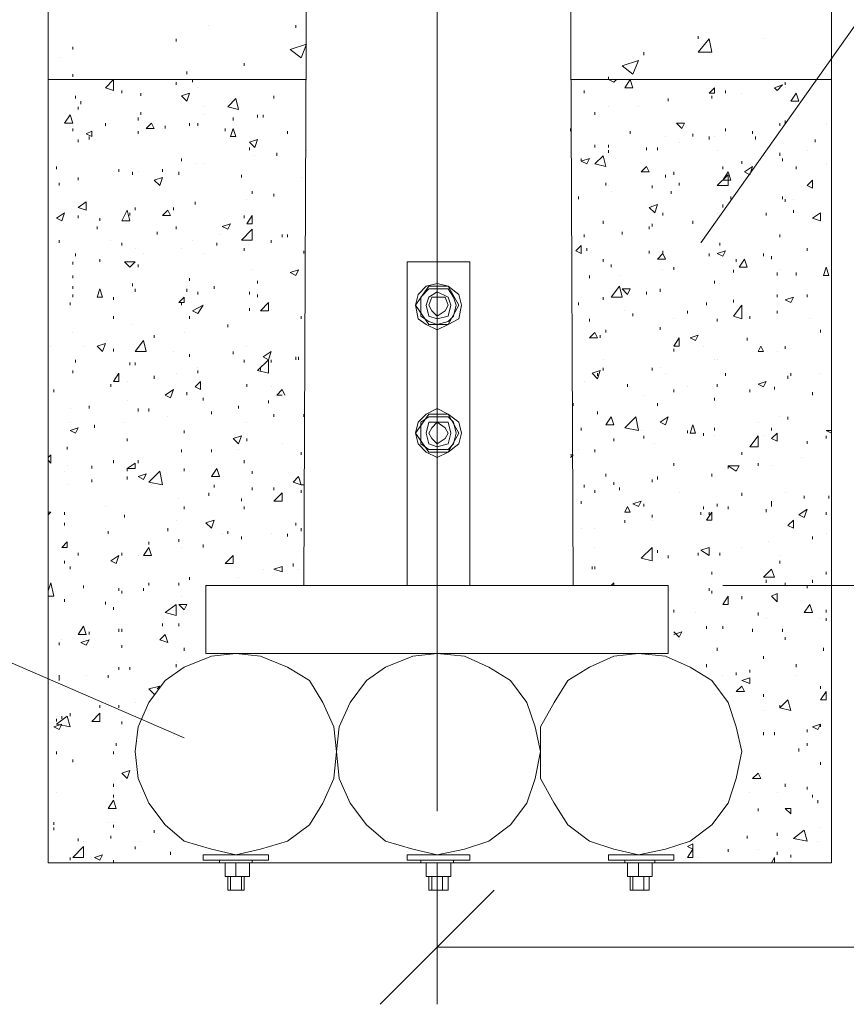
# Model space of a CAD drawing. Units: millimetres. Extents: x 2262 to 2742, y 1275 to 2300.
# Drawn here: x 2354 to 2374, y 2041 to 2065 of the extents above; entities that cross this region are included whole.
import ezdxf

# ---------------------------------------------------------------- set-up
doc = ezdxf.new("R2010")
doc.units = ezdxf.units.MM
doc.layers.add('P', color=7, linetype='Continuous', lineweight=25)

msp = doc.modelspace()

# ---------------------------------------------------------------- linework, layer by layer
at = {"layer": 'P', "color": 7, "linetype": 'Continuous', "lineweight": 9}
for points in [[(2361.736, 2218.976), (2361.736, 2207.709), (2361.069, 2051.509)], [(2367.669, 2051.509), (2367.003, 2207.709)], [(2354.803, 2100.376), (2354.803, 2044.709)], [(2374.003, 2100.376), (2374.003, 2044.709)], [(2364.336, 2089.976), (2364.336, 2045.976)], [(2370.803, 2059.909), (2380.069, 2072.976), (2417.069, 2072.976)], [(2358.736, 2065.243), (2358.736, 2065.243)], [(2360.869, 2065.176), (2360.869, 2065.243)], [(2357.936, 2064.843), (2357.936, 2064.909)], [(2370.736, 2064.909), (2370.736, 2064.976)], [(2370.736, 2064.576), (2371.003, 2064.909)], [(2371.069, 2064.576), (2371.003, 2064.909)], [(2372.336, 2064.909), (2372.336, 2064.909)], [(2355.403, 2064.643), (2355.403, 2064.709)], [(2360.736, 2064.643), (2361.136, 2064.776)], [(2360.736, 2064.643), (2361.003, 2064.443)], [(2361.003, 2064.443), (2361.136, 2064.776)], [(2355.069, 2064.443), (2355.069, 2064.443)], [(2368.869, 2064.243), (2369.269, 2064.376)], [(2369.136, 2064.043), (2369.269, 2064.376)], [(2369.403, 2064.509), (2369.403, 2064.576)], [(2370.736, 2064.576), (2371.069, 2064.576)], [(2359.603, 2064.243), (2359.603, 2064.309)], [(2368.869, 2064.243), (2369.136, 2064.043)], [(2354.803, 2063.909), (2361.136, 2063.909)], [(2355.403, 2063.976), (2355.403, 2064.043)], [(2356.203, 2063.709), (2356.403, 2063.909)], [(2356.403, 2063.643), (2356.403, 2063.909)], [(2358.203, 2064.043), (2358.203, 2064.109)], [(2358.336, 2063.843), (2358.336, 2063.909)], [(2359.003, 2063.909), (2359.003, 2063.909)], [(2359.936, 2063.909), (2359.936, 2063.909)], [(2367.603, 2063.909), (2374.003, 2063.909)], [(2368.536, 2063.909), (2368.536, 2063.976)], [(2368.536, 2063.909), (2368.669, 2063.843)], [(2368.669, 2063.843), (2368.736, 2063.909)], [(2368.936, 2063.709), (2369.069, 2063.909)], [(2369.136, 2063.709), (2369.069, 2063.909)], [(2369.603, 2063.909), (2369.603, 2063.909)], [(2372.669, 2063.909), (2372.669, 2063.909)], [(2356.203, 2063.709), (2356.403, 2063.643)], [(2356.603, 2063.576), (2356.603, 2063.643)], [(2357.936, 2063.776), (2357.936, 2063.843)], [(2358.469, 2063.709), (2358.469, 2063.709)], [(2367.936, 2063.576), (2367.936, 2063.643)], [(2368.936, 2063.709), (2369.136, 2063.709)], [(2371.003, 2063.576), (2371.136, 2063.709)], [(2371.136, 2063.576), (2371.136, 2063.709)], [(2371.403, 2063.576), (2371.403, 2063.643)], [(2372.603, 2063.709), (2372.803, 2063.776)], [(2372.603, 2063.709), (2372.669, 2063.643)], [(2372.669, 2063.643), (2372.803, 2063.776)], [(2372.869, 2063.776), (2372.869, 2063.843)], [(2372.869, 2063.709), (2372.869, 2063.709)], [(2355.469, 2063.443), (2355.469, 2063.509)], [(2356.336, 2063.576), (2356.336, 2063.576)], [(2357.069, 2063.509), (2357.069, 2063.576)], [(2358.069, 2063.509), (2358.269, 2063.576)], [(2358.069, 2063.509), (2358.203, 2063.376)], [(2358.203, 2063.376), (2358.269, 2063.576)], [(2359.203, 2063.243), (2359.403, 2063.443)], [(2359.469, 2063.176), (2359.403, 2063.443)], [(2360.336, 2063.443), (2360.336, 2063.509)], [(2370.003, 2063.376), (2370.003, 2063.443)], [(2371.003, 2063.576), (2371.136, 2063.576)], [(2371.069, 2063.443), (2371.069, 2063.509)], [(2371.803, 2063.576), (2371.803, 2063.576)], [(2373.003, 2063.376), (2373.136, 2063.576)], [(2373.203, 2063.376), (2373.136, 2063.576)], [(2355.536, 2063.176), (2355.536, 2063.243)], [(2355.603, 2063.309), (2355.603, 2063.376)], [(2358.603, 2063.243), (2358.603, 2063.243)], [(2359.203, 2063.243), (2359.469, 2063.176)], [(2368.536, 2063.243), (2368.536, 2063.243)], [(2369.269, 2063.243), (2369.269, 2063.243)], [(2373.003, 2063.376), (2373.203, 2063.376)], [(2355.203, 2062.843), (2355.336, 2063.043)], [(2355.403, 2062.843), (2355.336, 2063.043)], [(2357.003, 2062.909), (2357.003, 2062.976)], [(2357.069, 2063.043), (2357.069, 2063.109)], [(2358.603, 2063.043), (2358.603, 2063.043)], [(2359.336, 2062.909), (2359.336, 2062.976)], [(2359.936, 2062.976), (2359.936, 2063.043)], [(2360.069, 2062.976), (2360.069, 2063.043)], [(2368.203, 2063.043), (2368.203, 2063.109)], [(2355.203, 2062.843), (2355.403, 2062.843)], [(2355.403, 2062.643), (2355.403, 2062.709)], [(2356.203, 2062.776), (2356.203, 2062.843)], [(2357.203, 2062.709), (2357.336, 2062.843)], [(2357.203, 2062.709), (2357.403, 2062.709)], [(2357.403, 2062.709), (2357.336, 2062.843)], [(2357.603, 2062.709), (2357.603, 2062.709)], [(2357.669, 2062.709), (2357.669, 2062.776)], [(2358.269, 2062.776), (2358.269, 2062.843)], [(2358.469, 2062.776), (2358.469, 2062.843)], [(2359.136, 2062.643), (2359.136, 2062.709)], [(2359.269, 2062.509), (2359.336, 2062.709)], [(2359.403, 2062.509), (2359.336, 2062.709)], [(2367.603, 2062.643), (2367.603, 2062.709)], [(2370.203, 2062.843), (2370.403, 2062.843)], [(2370.203, 2062.843), (2370.336, 2062.709)], [(2370.336, 2062.709), (2370.403, 2062.843)], [(2371.403, 2062.643), (2371.403, 2062.709)], [(2372.736, 2062.776), (2372.736, 2062.843)], [(2372.869, 2062.843), (2372.869, 2062.909)], [(2373.869, 2062.843), (2373.869, 2062.843)], [(2355.536, 2062.376), (2355.536, 2062.443)], [(2355.736, 2062.576), (2355.869, 2062.643)], [(2355.736, 2062.576), (2355.869, 2062.509)], [(2355.803, 2062.443), (2355.803, 2062.509)], [(2355.869, 2062.509), (2355.869, 2062.643)], [(2357.003, 2062.576), (2357.003, 2062.643)], [(2359.269, 2062.509), (2359.403, 2062.509)], [(2359.736, 2062.376), (2359.936, 2062.443)], [(2359.869, 2062.243), (2359.936, 2062.443)], [(2360.669, 2062.576), (2360.669, 2062.643)], [(2369.069, 2062.576), (2369.069, 2062.643)], [(2369.936, 2062.509), (2369.936, 2062.509)], [(2370.603, 2062.509), (2370.603, 2062.576)], [(2371.003, 2062.443), (2371.003, 2062.509)], [(2371.136, 2062.509), (2371.136, 2062.509)], [(2372.069, 2062.576), (2372.069, 2062.643)], [(2372.136, 2062.443), (2372.136, 2062.509)], [(2373.603, 2062.376), (2373.603, 2062.443)], [(2359.736, 2062.376), (2359.869, 2062.243)], [(2359.736, 2062.176), (2359.736, 2062.243)], [(2368.203, 2062.243), (2368.203, 2062.309)], [(2368.536, 2062.243), (2368.536, 2062.309)], [(2369.469, 2062.176), (2369.469, 2062.243)], [(2369.736, 2062.176), (2369.736, 2062.243)], [(2370.269, 2062.376), (2370.269, 2062.376)], [(2358.069, 2061.909), (2358.069, 2061.976)], [(2359.869, 2062.043), (2359.869, 2062.043)], [(2360.403, 2062.043), (2360.403, 2062.109)], [(2361.136, 2062.176), (2361.136, 2062.176)], [(2367.869, 2061.909), (2368.069, 2061.976)], [(2367.869, 2061.909), (2367.869, 2061.976)], [(2368.003, 2061.843), (2368.069, 2061.976)], [(2368.203, 2061.843), (2368.403, 2062.043)], [(2368.469, 2061.776), (2368.403, 2062.043)], [(2368.536, 2062.109), (2368.536, 2062.176)], [(2371.203, 2062.176), (2371.203, 2062.176)], [(2372.736, 2062.043), (2372.736, 2062.109)], [(2372.803, 2061.909), (2372.803, 2061.976)], [(2373.403, 2062.176), (2373.403, 2062.176)], [(2355.003, 2061.709), (2355.003, 2061.776)], [(2358.403, 2061.843), (2358.403, 2061.843)], [(2358.603, 2061.843), (2358.603, 2061.843)], [(2367.869, 2061.909), (2368.003, 2061.843)], [(2368.203, 2061.843), (2368.469, 2061.776)], [(2369.336, 2061.643), (2369.469, 2061.776)], [(2369.536, 2061.643), (2369.469, 2061.776)], [(2371.336, 2061.709), (2371.336, 2061.776)], [(2371.803, 2061.843), (2371.803, 2061.909)], [(2371.869, 2061.643), (2372.069, 2061.776)], [(2372.003, 2061.576), (2372.069, 2061.776)], [(2373.136, 2061.709), (2373.136, 2061.776)], [(2373.869, 2061.843), (2373.869, 2061.843)], [(2355.536, 2061.443), (2355.536, 2061.509)], [(2356.403, 2061.643), (2356.403, 2061.643)], [(2356.536, 2061.643), (2356.536, 2061.709)], [(2356.869, 2061.576), (2356.869, 2061.643)], [(2357.003, 2061.643), (2357.003, 2061.643)], [(2357.403, 2061.443), (2357.603, 2061.509)], [(2357.536, 2061.309), (2357.603, 2061.509)], [(2357.603, 2061.643), (2357.603, 2061.709)], [(2358.003, 2061.576), (2358.003, 2061.643)], [(2359.536, 2061.509), (2359.536, 2061.576)], [(2361.003, 2061.509), (2361.003, 2061.509)], [(2369.336, 2061.643), (2369.536, 2061.643)], [(2369.936, 2061.509), (2369.936, 2061.576)], [(2370.136, 2061.576), (2370.136, 2061.643)], [(2371.203, 2061.309), (2371.469, 2061.576)], [(2371.336, 2061.443), (2371.469, 2061.643)], [(2371.336, 2061.509), (2371.336, 2061.509)], [(2371.536, 2061.443), (2371.469, 2061.643)], [(2371.469, 2061.309), (2371.469, 2061.576)], [(2371.869, 2061.643), (2372.003, 2061.576)], [(2354.803, 2061.309), (2354.803, 2061.376)], [(2355.069, 2061.309), (2355.069, 2061.376)], [(2357.403, 2061.443), (2357.536, 2061.309)], [(2368.469, 2061.309), (2368.469, 2061.376)], [(2368.536, 2061.309), (2368.536, 2061.309)], [(2369.603, 2061.243), (2369.603, 2061.309)], [(2370.269, 2061.309), (2370.269, 2061.376)], [(2371.203, 2061.309), (2371.469, 2061.309)], [(2371.336, 2061.443), (2371.536, 2061.443)], [(2373.403, 2061.309), (2373.536, 2061.443)], [(2373.403, 2061.309), (2373.536, 2061.243)], [(2373.536, 2061.243), (2373.536, 2061.443)], [(2359.803, 2061.109), (2359.803, 2061.176)], [(2360.336, 2061.043), (2360.336, 2061.109)], [(2367.803, 2060.976), (2367.803, 2061.043)], [(2368.603, 2061.176), (2368.603, 2061.176)], [(2370.069, 2061.109), (2370.069, 2061.176)], [(2371.536, 2060.976), (2371.536, 2061.043)], [(2372.803, 2060.976), (2372.803, 2061.043)], [(2355.536, 2060.776), (2355.736, 2060.909)], [(2355.536, 2060.776), (2355.736, 2060.709)], [(2355.736, 2060.709), (2355.736, 2060.909)], [(2356.936, 2060.709), (2356.936, 2060.776)], [(2357.869, 2060.709), (2357.869, 2060.776)], [(2358.403, 2060.843), (2358.403, 2060.909)], [(2359.669, 2060.976), (2359.669, 2060.976)], [(2369.536, 2060.776), (2369.736, 2060.843)], [(2369.536, 2060.776), (2369.669, 2060.643)], [(2369.669, 2060.643), (2369.736, 2060.843)], [(2371.336, 2060.776), (2371.336, 2060.843)], [(2372.869, 2060.909), (2372.869, 2060.976)], [(2373.069, 2060.976), (2373.069, 2060.976)], [(2355.003, 2060.509), (2355.203, 2060.643)], [(2355.003, 2060.509), (2355.136, 2060.443)], [(2355.136, 2060.443), (2355.203, 2060.643)], [(2355.536, 2060.509), (2355.536, 2060.576)], [(2356.069, 2060.443), (2356.069, 2060.509)], [(2356.603, 2060.443), (2356.736, 2060.709)], [(2356.803, 2060.443), (2356.736, 2060.709)], [(2356.803, 2060.576), (2356.803, 2060.643)], [(2357.603, 2060.576), (2357.736, 2060.709)], [(2357.603, 2060.576), (2357.803, 2060.576)], [(2357.803, 2060.576), (2357.736, 2060.709)], [(2359.603, 2060.509), (2359.603, 2060.576)], [(2359.669, 2060.376), (2359.803, 2060.576)], [(2359.803, 2060.376), (2359.803, 2060.576)], [(2369.869, 2060.576), (2369.869, 2060.643)], [(2371.203, 2060.643), (2371.203, 2060.643)], [(2372.403, 2060.576), (2372.403, 2060.643)], [(2373.069, 2060.643), (2373.069, 2060.709)], [(2373.536, 2060.509), (2373.736, 2060.643)], [(2373.536, 2060.509), (2373.736, 2060.443)], [(2373.736, 2060.443), (2373.736, 2060.643)], [(2356.003, 2060.243), (2356.003, 2060.309)], [(2356.603, 2060.443), (2356.803, 2060.443)], [(2357.936, 2060.243), (2357.936, 2060.309)], [(2359.069, 2060.309), (2359.269, 2060.376)], [(2359.069, 2060.309), (2359.203, 2060.243)], [(2359.203, 2060.243), (2359.269, 2060.376)], [(2359.669, 2060.376), (2359.803, 2060.376)], [(2368.403, 2060.376), (2368.403, 2060.443)], [(2369.536, 2060.243), (2369.536, 2060.309)], [(2369.603, 2060.309), (2369.603, 2060.376)], [(2370.603, 2060.376), (2370.603, 2060.443)], [(2357.469, 2060.109), (2357.469, 2060.176)], [(2359.003, 2060.109), (2359.003, 2060.109)], [(2359.536, 2059.976), (2359.803, 2060.243)], [(2359.803, 2059.976), (2359.803, 2060.243)], [(2359.803, 2060.109), (2359.803, 2060.176)], [(2360.536, 2060.043), (2360.536, 2060.109)], [(2360.669, 2060.043), (2360.669, 2060.109)], [(2367.936, 2060.043), (2367.936, 2060.109)], [(2368.869, 2060.109), (2368.869, 2060.176)], [(2372.736, 2060.043), (2372.736, 2060.109)], [(2355.069, 2059.909), (2355.069, 2059.976)], [(2356.336, 2059.976), (2356.336, 2059.976)], [(2356.603, 2059.843), (2356.603, 2059.909)], [(2358.336, 2059.976), (2358.336, 2059.976)], [(2358.936, 2059.843), (2358.936, 2059.909)], [(2359.536, 2059.976), (2359.803, 2059.976)], [(2359.669, 2059.976), (2359.669, 2059.976)], [(2360.269, 2059.909), (2360.269, 2059.976)], [(2367.736, 2059.709), (2367.869, 2059.843)], [(2367.869, 2059.643), (2367.869, 2059.843)], [(2371.269, 2059.843), (2371.269, 2059.909)], [(2355.469, 2059.576), (2355.469, 2059.643)], [(2356.936, 2059.776), (2356.936, 2059.776)], [(2357.136, 2059.643), (2357.136, 2059.643)], [(2358.069, 2059.776), (2358.069, 2059.776)], [(2358.603, 2059.643), (2358.603, 2059.643)], [(2359.603, 2059.709), (2359.603, 2059.776)], [(2361.069, 2059.643), (2361.069, 2059.709)], [(2367.736, 2059.709), (2367.869, 2059.643)], [(2368.003, 2059.709), (2368.003, 2059.776)], [(2369.536, 2059.643), (2369.536, 2059.709)], [(2369.736, 2059.509), (2369.869, 2059.643)], [(2369.869, 2059.643), (2369.869, 2059.709)], [(2369.936, 2059.509), (2369.869, 2059.643)], [(2371.003, 2059.576), (2371.003, 2059.643)], [(2371.203, 2059.643), (2371.403, 2059.709)], [(2371.203, 2059.643), (2371.336, 2059.576)], [(2371.336, 2059.576), (2371.403, 2059.709)], [(2372.336, 2059.576), (2372.336, 2059.643)], [(2372.536, 2059.509), (2372.536, 2059.576)], [(2373.403, 2059.709), (2373.403, 2059.776)], [(2355.403, 2059.376), (2355.403, 2059.443)], [(2356.069, 2059.443), (2356.069, 2059.509)], [(2356.669, 2059.443), (2356.936, 2059.443)], [(2356.669, 2059.443), (2356.803, 2059.309)], [(2356.803, 2059.309), (2356.936, 2059.443)], [(2357.003, 2059.309), (2357.003, 2059.376)], [(2363.603, 2051.509), (2363.603, 2059.443), (2365.136, 2059.443)], [(2365.136, 2059.443), (2365.136, 2051.509)], [(2368.403, 2059.443), (2368.403, 2059.509)], [(2368.603, 2059.309), (2368.603, 2059.376)], [(2369.736, 2059.509), (2369.936, 2059.509)], [(2370.136, 2059.243), (2370.136, 2059.309)], [(2371.669, 2059.443), (2371.669, 2059.509)], [(2371.736, 2059.309), (2371.869, 2059.509)], [(2371.736, 2059.309), (2371.936, 2059.309)], [(2371.936, 2059.309), (2371.869, 2059.509)], [(2373.803, 2059.109), (2373.869, 2059.309)], [(2373.936, 2059.109), (2373.869, 2059.309)], [(2355.403, 2059.043), (2355.403, 2059.109)], [(2359.803, 2059.243), (2359.803, 2059.243)], [(2360.736, 2059.176), (2360.936, 2059.243)], [(2360.736, 2059.176), (2360.869, 2059.109)], [(2360.869, 2059.109), (2360.936, 2059.243)], [(2368.069, 2059.043), (2368.069, 2059.109)], [(2368.803, 2059.109), (2368.803, 2059.109)], [(2369.869, 2059.243), (2369.869, 2059.243)], [(2371.603, 2059.176), (2371.603, 2059.243)], [(2372.669, 2059.109), (2372.669, 2059.176)], [(2372.736, 2059.243), (2372.736, 2059.243)], [(2373.136, 2059.109), (2373.136, 2059.176)], [(2373.803, 2059.109), (2373.936, 2059.109)], [(2355.403, 2058.776), (2355.403, 2058.843)], [(2356.869, 2058.843), (2356.869, 2058.909)], [(2358.269, 2058.976), (2358.269, 2059.043)], [(2358.869, 2058.776), (2358.869, 2058.843)], [(2359.936, 2058.909), (2359.936, 2058.976)], [(2364.936, 2058.376), (2364.869, 2058.643), (2364.603, 2058.843), (2364.336, 2058.909), (2364.069, 2058.843), (2363.869, 2058.643), (2363.803, 2058.376), (2363.869, 2058.043), (2364.069, 2057.909), (2364.336, 2057.776), (2364.603, 2057.909), (2364.869, 2058.043), (2364.936, 2058.376)], [(2364.136, 2058.843), (2363.803, 2058.376), (2364.136, 2057.909), (2364.603, 2057.909), (2364.869, 2058.376), (2364.603, 2058.843), (2364.136, 2058.843)], [(2368.603, 2058.576), (2368.803, 2058.843)], [(2368.869, 2058.576), (2368.803, 2058.843)], [(2371.136, 2058.909), (2371.136, 2058.976)], [(2371.269, 2058.909), (2371.269, 2058.909)], [(2355.403, 2058.576), (2355.403, 2058.643)], [(2356.003, 2058.576), (2356.069, 2058.776)], [(2356.003, 2058.576), (2356.136, 2058.576)], [(2356.136, 2058.576), (2356.069, 2058.776)], [(2356.403, 2058.509), (2356.403, 2058.576)], [(2356.936, 2058.709), (2356.936, 2058.776)], [(2358.003, 2058.443), (2358.136, 2058.576)], [(2358.136, 2058.443), (2358.136, 2058.576)], [(2358.203, 2058.709), (2358.203, 2058.776)], [(2358.469, 2058.643), (2358.469, 2058.709)], [(2359.736, 2058.643), (2359.736, 2058.709)], [(2359.936, 2058.576), (2359.936, 2058.643)], [(2364.803, 2058.376), (2364.736, 2058.576), (2364.603, 2058.776), (2364.336, 2058.776), (2364.136, 2058.776), (2363.936, 2058.576), (2363.936, 2058.376), (2363.936, 2058.109), (2364.136, 2057.976), (2364.336, 2057.909), (2364.603, 2057.976), (2364.736, 2058.109), (2364.803, 2058.376)], [(2364.669, 2058.376), (2364.603, 2058.576), (2364.336, 2058.709), (2364.136, 2058.576), (2364.069, 2058.376), (2364.136, 2058.109), (2364.336, 2058.043), (2364.603, 2058.109), (2364.669, 2058.376)], [(2364.603, 2058.376), (2364.536, 2058.576), (2364.336, 2058.576), (2364.203, 2058.576), (2364.136, 2058.376), (2364.203, 2058.243), (2364.336, 2058.109), (2364.536, 2058.243), (2364.603, 2058.376)], [(2368.403, 2058.509), (2368.403, 2058.576)], [(2368.603, 2058.576), (2368.869, 2058.576)], [(2368.869, 2058.776), (2369.069, 2058.776)], [(2368.869, 2058.776), (2369.003, 2058.643)], [(2369.003, 2058.643), (2369.069, 2058.776)], [(2369.469, 2058.643), (2369.469, 2058.709)], [(2369.803, 2058.709), (2369.803, 2058.776)], [(2372.669, 2058.576), (2372.669, 2058.643)], [(2372.869, 2058.509), (2373.069, 2058.576)], [(2373.003, 2058.443), (2373.069, 2058.576)], [(2373.403, 2058.576), (2373.403, 2058.643)], [(2355.336, 2058.376), (2355.336, 2058.443)], [(2358.003, 2058.443), (2358.136, 2058.443)], [(2358.069, 2058.376), (2358.069, 2058.443)], [(2358.336, 2058.243), (2358.603, 2058.376)], [(2358.469, 2058.176), (2358.603, 2058.376)], [(2360.003, 2058.243), (2360.203, 2058.443)], [(2360.203, 2058.243), (2360.203, 2058.443)], [(2367.803, 2058.376), (2367.803, 2058.443)], [(2370.936, 2058.376), (2370.936, 2058.443)], [(2371.603, 2058.443), (2371.603, 2058.509)], [(2371.603, 2058.109), (2371.803, 2058.376)], [(2371.803, 2058.043), (2371.803, 2058.376)], [(2371.803, 2058.309), (2371.803, 2058.376)], [(2372.869, 2058.509), (2373.003, 2058.443)], [(2356.403, 2058.043), (2356.403, 2058.109)], [(2358.269, 2058.043), (2358.269, 2058.109)], [(2358.336, 2058.243), (2358.469, 2058.176)], [(2359.736, 2058.243), (2359.736, 2058.309)], [(2360.003, 2058.243), (2360.203, 2058.243)], [(2361.003, 2058.043), (2361.003, 2058.109)], [(2368.936, 2058.243), (2368.936, 2058.243)], [(2369.136, 2058.109), (2369.136, 2058.176)], [(2370.469, 2058.176), (2370.469, 2058.243)], [(2371.603, 2058.109), (2371.803, 2058.043)], [(2372.003, 2058.043), (2372.003, 2058.109)], [(2372.669, 2058.176), (2372.669, 2058.243)], [(2356.869, 2057.909), (2356.869, 2057.909)], [(2359.203, 2057.843), (2359.203, 2057.909)], [(2368.069, 2057.976), (2368.069, 2058.043)], [(2370.136, 2058.043), (2370.136, 2058.043)], [(2371.203, 2057.976), (2371.203, 2058.043)], [(2373.469, 2058.043), (2373.469, 2058.043)], [(2355.403, 2057.709), (2355.403, 2057.709)], [(2357.403, 2057.576), (2357.403, 2057.643)], [(2358.136, 2057.709), (2358.136, 2057.709)], [(2368.069, 2057.576), (2368.203, 2057.709)], [(2368.269, 2057.576), (2368.203, 2057.709)], [(2368.336, 2057.576), (2368.336, 2057.643)], [(2368.469, 2057.709), (2368.469, 2057.776)], [(2369.803, 2057.776), (2369.803, 2057.843)], [(2370.536, 2057.576), (2370.736, 2057.643)], [(2370.669, 2057.509), (2370.736, 2057.643)], [(2373.736, 2057.709), (2373.736, 2057.776)], [(2354.869, 2057.376), (2354.869, 2057.376)], [(2355.669, 2057.376), (2355.669, 2057.376)], [(2356.003, 2057.376), (2356.203, 2057.443)], [(2356.003, 2057.376), (2356.136, 2057.243)], [(2356.136, 2057.243), (2356.203, 2057.443)], [(2356.936, 2057.243), (2357.136, 2057.509)], [(2357.203, 2057.243), (2357.136, 2057.509)], [(2359.669, 2057.376), (2359.669, 2057.376)], [(2368.069, 2057.576), (2368.269, 2057.576)], [(2370.136, 2057.376), (2370.269, 2057.576)], [(2370.136, 2057.376), (2370.269, 2057.376)], [(2370.269, 2057.376), (2370.269, 2057.576)], [(2370.536, 2057.576), (2370.669, 2057.509)], [(2370.869, 2057.376), (2370.869, 2057.376)], [(2371.936, 2057.509), (2371.936, 2057.576)], [(2372.203, 2057.243), (2372.269, 2057.376)], [(2372.336, 2057.243), (2372.269, 2057.376)], [(2372.869, 2057.309), (2372.869, 2057.376)], [(2356.403, 2057.243), (2356.403, 2057.309)], [(2356.936, 2057.243), (2357.203, 2057.243)], [(2357.869, 2057.243), (2357.869, 2057.243)], [(2358.269, 2057.109), (2358.269, 2057.176)], [(2359.336, 2057.176), (2359.336, 2057.243)], [(2360.069, 2057.109), (2360.269, 2057.243)], [(2360.203, 2057.043), (2360.269, 2057.243)], [(2370.136, 2057.243), (2370.136, 2057.309)], [(2372.203, 2057.243), (2372.336, 2057.243)], [(2372.669, 2057.243), (2372.669, 2057.243)], [(2355.469, 2056.976), (2355.469, 2057.043)], [(2356.803, 2056.909), (2356.803, 2056.976)], [(2356.936, 2056.909), (2356.936, 2056.976)], [(2359.603, 2056.976), (2359.603, 2057.043)], [(2359.936, 2056.776), (2360.203, 2057.043)], [(2360.069, 2057.109), (2360.203, 2057.043)], [(2360.203, 2056.709), (2360.203, 2057.043)], [(2360.269, 2056.976), (2360.269, 2057.043)], [(2360.869, 2057.043), (2360.869, 2057.109)], [(2360.936, 2057.043), (2360.936, 2057.109)], [(2368.403, 2057.043), (2368.403, 2057.043)], [(2371.136, 2057.043), (2371.136, 2057.043)], [(2371.203, 2057.043), (2371.203, 2057.043)], [(2355.403, 2056.709), (2355.403, 2056.776)], [(2356.403, 2056.509), (2356.536, 2056.709)], [(2356.536, 2056.509), (2356.536, 2056.709)], [(2357.936, 2056.709), (2357.936, 2056.709)], [(2358.469, 2056.843), (2358.469, 2056.843)], [(2358.469, 2056.709), (2358.469, 2056.776)], [(2359.936, 2056.776), (2360.203, 2056.709)], [(2360.003, 2056.776), (2360.003, 2056.843)], [(2368.136, 2056.709), (2368.336, 2056.776)], [(2368.136, 2056.709), (2368.269, 2056.576)], [(2368.269, 2056.576), (2368.336, 2056.776)], [(2368.269, 2056.643), (2368.269, 2056.709)], [(2368.403, 2056.776), (2368.403, 2056.843)], [(2369.603, 2056.776), (2369.603, 2056.843)], [(2369.803, 2056.843), (2369.803, 2056.843)], [(2369.936, 2056.709), (2369.936, 2056.709)], [(2371.403, 2056.643), (2371.403, 2056.709)], [(2373.003, 2056.643), (2373.003, 2056.709)], [(2373.736, 2056.709), (2373.736, 2056.709)], [(2356.336, 2056.376), (2356.336, 2056.443)], [(2356.403, 2056.509), (2356.536, 2056.509)], [(2356.736, 2056.509), (2356.736, 2056.509)], [(2357.403, 2056.576), (2357.403, 2056.643)], [(2358.403, 2056.376), (2358.536, 2056.509)], [(2358.536, 2056.309), (2358.536, 2056.509)], [(2359.669, 2056.376), (2359.669, 2056.443)], [(2367.936, 2056.509), (2367.936, 2056.509)], [(2369.003, 2056.376), (2369.003, 2056.443)], [(2371.203, 2056.376), (2371.203, 2056.443)], [(2372.203, 2056.443), (2372.403, 2056.509)], [(2372.203, 2056.443), (2372.336, 2056.376)], [(2372.336, 2056.376), (2372.403, 2056.509)], [(2372.936, 2056.576), (2372.936, 2056.643)], [(2354.936, 2056.243), (2354.936, 2056.309)], [(2357.669, 2056.176), (2357.869, 2056.309)], [(2357.669, 2056.176), (2357.803, 2056.109)], [(2357.803, 2056.109), (2357.869, 2056.309)], [(2358.203, 2056.176), (2358.203, 2056.243)], [(2358.403, 2056.376), (2358.536, 2056.309)], [(2360.269, 2056.376), (2360.269, 2056.376)], [(2360.403, 2056.176), (2360.536, 2056.309)], [(2360.403, 2056.176), (2360.536, 2056.176)], [(2360.603, 2056.176), (2360.536, 2056.309)], [(2369.403, 2056.176), (2369.403, 2056.176)], [(2370.136, 2056.243), (2370.136, 2056.309)], [(2370.469, 2056.376), (2370.469, 2056.376)], [(2372.003, 2056.243), (2372.003, 2056.309)], [(2372.603, 2056.309), (2372.603, 2056.376)], [(2373.536, 2056.176), (2373.536, 2056.243)], [(2356.736, 2056.043), (2356.736, 2056.043)], [(2358.603, 2056.043), (2358.603, 2056.109)], [(2360.203, 2055.976), (2360.203, 2056.043)], [(2367.669, 2055.909), (2367.669, 2055.976)], [(2369.736, 2055.909), (2369.736, 2055.976)], [(2371.136, 2056.043), (2371.136, 2056.109)], [(2355.336, 2055.843), (2355.336, 2055.843)], [(2355.803, 2055.843), (2355.803, 2055.909)], [(2357.003, 2055.776), (2357.003, 2055.843)], [(2357.269, 2055.776), (2357.269, 2055.843)], [(2358.803, 2055.709), (2358.803, 2055.776)], [(2359.469, 2055.843), (2359.469, 2055.909)], [(2360.336, 2055.643), (2360.336, 2055.709)], [(2361.069, 2055.643), (2361.069, 2055.709)], [(2364.936, 2055.243), (2364.869, 2055.509), (2364.603, 2055.709), (2364.336, 2055.843), (2364.069, 2055.709), (2363.869, 2055.509), (2363.803, 2055.243), (2363.869, 2054.976), (2364.069, 2054.776), (2364.336, 2054.643), (2364.603, 2054.776), (2364.869, 2054.976), (2364.936, 2055.243)], [(2364.136, 2055.709), (2363.803, 2055.243), (2364.136, 2054.776), (2364.603, 2054.776), (2364.869, 2055.243), (2364.603, 2055.709), (2364.136, 2055.709)], [(2368.269, 2055.709), (2368.269, 2055.776)], [(2355.336, 2055.509), (2355.336, 2055.509)], [(2355.936, 2055.376), (2355.936, 2055.443)], [(2356.669, 2055.509), (2356.669, 2055.509)], [(2357.736, 2055.643), (2357.736, 2055.643)], [(2359.669, 2055.509), (2359.669, 2055.509)], [(2364.803, 2055.243), (2364.736, 2055.509), (2364.603, 2055.643), (2364.336, 2055.643), (2364.136, 2055.643), (2363.936, 2055.509), (2363.936, 2055.243), (2363.936, 2054.976), (2364.136, 2054.843), (2364.336, 2054.843), (2364.603, 2054.843), (2364.736, 2054.976), (2364.803, 2055.243)], [(2364.669, 2055.243), (2364.603, 2055.509), (2364.336, 2055.509), (2364.136, 2055.509), (2364.069, 2055.243), (2364.136, 2054.976), (2364.336, 2054.909), (2364.603, 2054.976), (2364.669, 2055.243)], [(2364.603, 2055.243), (2364.536, 2055.376), (2364.336, 2055.509), (2364.203, 2055.376), (2364.136, 2055.243), (2364.203, 2055.109), (2364.336, 2054.976), (2364.536, 2055.109), (2364.603, 2055.243)], [(2368.469, 2055.443), (2368.603, 2055.643)], [(2368.469, 2055.443), (2368.669, 2055.443)], [(2368.669, 2055.443), (2368.603, 2055.643)], [(2368.936, 2055.376), (2369.203, 2055.643)], [(2369.269, 2055.309), (2369.203, 2055.643)], [(2369.803, 2055.509), (2370.003, 2055.643)], [(2369.803, 2055.509), (2369.936, 2055.443)], [(2369.936, 2055.443), (2370.003, 2055.643)], [(2370.536, 2055.243), (2370.603, 2055.443)], [(2370.669, 2055.243), (2370.603, 2055.443)], [(2372.203, 2055.509), (2372.203, 2055.509)], [(2372.736, 2055.643), (2372.736, 2055.643)], [(2372.936, 2055.576), (2372.936, 2055.643)], [(2355.336, 2055.309), (2355.536, 2055.376)], [(2355.336, 2055.309), (2355.469, 2055.243)], [(2355.469, 2055.243), (2355.536, 2055.376)], [(2358.136, 2055.243), (2358.136, 2055.309)], [(2367.869, 2055.309), (2367.869, 2055.376)], [(2368.936, 2055.376), (2369.269, 2055.309)], [(2369.336, 2055.309), (2369.336, 2055.309)], [(2370.469, 2055.243), (2370.469, 2055.309)], [(2370.536, 2055.243), (2370.669, 2055.243)], [(2370.869, 2055.176), (2370.869, 2055.243)], [(2371.136, 2055.309), (2371.136, 2055.376)], [(2372.536, 2055.309), (2372.536, 2055.376)], [(2372.536, 2055.109), (2372.669, 2055.243)], [(2372.669, 2055.043), (2372.669, 2055.243)], [(2373.869, 2055.309), (2374.003, 2055.309)], [(2373.869, 2055.309), (2374.003, 2055.243)], [(2356.736, 2055.043), (2356.736, 2055.109)], [(2359.336, 2055.109), (2359.536, 2055.176)], [(2359.336, 2055.109), (2359.469, 2054.976)], [(2359.469, 2054.976), (2359.536, 2055.176)], [(2359.669, 2055.043), (2359.669, 2055.109)], [(2360.536, 2054.976), (2360.536, 2054.976)], [(2368.669, 2055.043), (2368.669, 2055.109)], [(2369.403, 2055.176), (2369.403, 2055.176)], [(2369.403, 2055.109), (2369.403, 2055.176)], [(2369.669, 2054.976), (2369.669, 2054.976)], [(2371.136, 2055.176), (2371.136, 2055.176)], [(2372.003, 2054.909), (2372.203, 2055.176)], [(2372.203, 2054.909), (2372.203, 2055.176)], [(2372.336, 2055.176), (2372.336, 2055.176)], [(2372.536, 2055.109), (2372.669, 2055.043)], [(2373.403, 2054.976), (2373.403, 2055.043)], [(2373.869, 2055.109), (2373.869, 2055.176)], [(2355.269, 2054.843), (2355.269, 2054.909)], [(2358.069, 2054.776), (2358.069, 2054.843)], [(2358.803, 2054.776), (2358.803, 2054.843)], [(2359.469, 2054.843), (2359.469, 2054.843)], [(2361.003, 2054.709), (2361.003, 2054.776)], [(2367.803, 2054.843), (2367.803, 2054.843)], [(2368.203, 2054.776), (2368.203, 2054.843)], [(2371.803, 2054.709), (2371.803, 2054.776)], [(2372.003, 2054.909), (2372.203, 2054.909)], [(2354.803, 2054.643), (2354.869, 2054.709)], [(2354.803, 2054.576), (2354.869, 2054.509)], [(2354.869, 2054.509), (2354.869, 2054.709)], [(2356.403, 2054.509), (2356.403, 2054.576)], [(2356.736, 2054.376), (2356.936, 2054.509)], [(2356.936, 2054.376), (2356.936, 2054.509)], [(2357.003, 2054.509), (2357.003, 2054.576)], [(2359.603, 2054.509), (2359.603, 2054.576)], [(2367.603, 2054.709), (2367.669, 2054.709)], [(2367.603, 2054.643), (2367.669, 2054.709)], [(2370.136, 2054.443), (2370.136, 2054.509)], [(2372.203, 2054.443), (2372.203, 2054.509)], [(2373.269, 2054.643), (2373.269, 2054.643)], [(2374.003, 2054.643), (2374.003, 2054.643)], [(2355.203, 2054.309), (2355.203, 2054.309)], [(2355.269, 2054.443), (2355.269, 2054.443)], [(2355.869, 2054.376), (2355.869, 2054.443)], [(2356.736, 2054.376), (2356.936, 2054.376)], [(2356.736, 2054.309), (2356.736, 2054.376)], [(2357.003, 2054.176), (2357.203, 2054.243)], [(2357.136, 2054.109), (2357.203, 2054.243)], [(2357.269, 2054.043), (2357.536, 2054.309)], [(2357.603, 2053.976), (2357.536, 2054.309)], [(2358.136, 2054.309), (2358.136, 2054.376)], [(2358.269, 2054.309), (2358.269, 2054.309)], [(2358.803, 2054.176), (2358.936, 2054.376)], [(2359.003, 2054.176), (2358.936, 2054.376)], [(2359.803, 2054.243), (2359.803, 2054.309)], [(2368.469, 2054.176), (2368.469, 2054.243)], [(2371.069, 2054.176), (2371.069, 2054.243)], [(2371.469, 2054.443), (2371.736, 2054.443)], [(2371.469, 2054.443), (2371.669, 2054.309)], [(2371.469, 2054.376), (2371.469, 2054.443)], [(2371.669, 2054.309), (2371.736, 2054.443)], [(2372.536, 2054.443), (2372.536, 2054.443)], [(2355.869, 2054.043), (2355.869, 2054.109)], [(2356.736, 2054.109), (2356.736, 2054.176)], [(2357.003, 2054.176), (2357.136, 2054.109)], [(2357.269, 2054.043), (2357.603, 2053.976)], [(2358.803, 2054.176), (2359.003, 2054.176)], [(2360.803, 2054.043), (2360.936, 2054.176)], [(2360.803, 2054.043), (2361.003, 2053.976)], [(2361.003, 2053.976), (2360.936, 2054.176)], [(2368.669, 2053.976), (2368.669, 2054.043)], [(2369.603, 2054.043), (2369.603, 2054.109)], [(2369.736, 2054.109), (2369.736, 2054.176)], [(2355.269, 2053.976), (2355.269, 2053.976)], [(2357.336, 2053.976), (2357.336, 2053.976)], [(2358.736, 2053.709), (2358.736, 2053.776)], [(2358.869, 2053.909), (2358.869, 2053.976)], [(2359.803, 2053.843), (2359.803, 2053.909)], [(2360.336, 2053.843), (2360.336, 2053.909)], [(2360.336, 2053.576), (2360.536, 2053.776)], [(2360.536, 2053.576), (2360.536, 2053.776)], [(2361.003, 2053.976), (2361.069, 2053.976)], [(2361.003, 2053.976), (2361.069, 2053.976)], [(2361.003, 2053.776), (2361.003, 2053.843)], [(2367.936, 2053.909), (2367.936, 2053.976)], [(2368.203, 2053.776), (2368.203, 2053.843)], [(2368.803, 2053.843), (2368.803, 2053.909)], [(2370.269, 2053.776), (2370.269, 2053.776)], [(2371.803, 2053.709), (2371.803, 2053.776)], [(2372.869, 2053.776), (2372.869, 2053.776)], [(2358.003, 2053.643), (2358.003, 2053.643)], [(2359.536, 2053.576), (2359.536, 2053.643)], [(2360.336, 2053.576), (2360.536, 2053.576)], [(2367.869, 2053.509), (2367.869, 2053.576)], [(2369.136, 2053.509), (2369.336, 2053.576)], [(2369.136, 2053.509), (2369.269, 2053.443)], [(2369.269, 2053.443), (2369.336, 2053.576)], [(2369.403, 2053.443), (2369.403, 2053.509)], [(2371.203, 2053.443), (2371.203, 2053.509)], [(2372.536, 2053.509), (2372.536, 2053.576)], [(2372.536, 2053.443), (2372.536, 2053.509)], [(2373.336, 2053.643), (2373.336, 2053.709)], [(2373.936, 2053.643), (2373.936, 2053.709)], [(2354.803, 2053.309), (2354.869, 2053.309)], [(2354.803, 2053.243), (2354.869, 2053.309)], [(2355.203, 2053.243), (2355.203, 2053.309)], [(2356.203, 2053.443), (2356.203, 2053.443)], [(2358.136, 2053.376), (2358.136, 2053.443)], [(2359.603, 2053.376), (2359.603, 2053.443)], [(2368.936, 2053.309), (2369.003, 2053.443)], [(2368.936, 2053.309), (2369.069, 2053.309)], [(2369.069, 2053.309), (2369.003, 2053.443)], [(2370.803, 2053.243), (2370.803, 2053.309)], [(2370.869, 2053.376), (2370.869, 2053.443)], [(2370.936, 2053.109), (2371.069, 2053.309)], [(2371.003, 2053.243), (2371.003, 2053.309)], [(2371.069, 2053.109), (2371.069, 2053.309)], [(2371.469, 2053.376), (2371.469, 2053.443)], [(2372.403, 2053.309), (2372.403, 2053.376)], [(2373.203, 2053.243), (2373.403, 2053.376)], [(2373.336, 2053.176), (2373.403, 2053.376)], [(2373.869, 2053.243), (2373.869, 2053.309)], [(2355.203, 2052.976), (2355.203, 2053.043)], [(2356.669, 2053.176), (2356.669, 2053.243)], [(2357.936, 2053.109), (2357.936, 2053.109)], [(2358.669, 2053.043), (2358.869, 2053.109)], [(2358.669, 2053.043), (2358.803, 2052.909)], [(2358.803, 2052.909), (2358.869, 2053.109)], [(2360.869, 2052.976), (2360.869, 2053.043)], [(2368.936, 2053.043), (2368.936, 2053.109)], [(2369.603, 2053.176), (2369.603, 2053.243)], [(2369.603, 2053.109), (2369.603, 2053.109)], [(2370.936, 2053.109), (2371.069, 2053.109)], [(2372.936, 2052.976), (2373.069, 2053.109)], [(2373.069, 2052.909), (2373.069, 2053.109)], [(2373.203, 2053.243), (2373.336, 2053.176)], [(2356.203, 2052.909), (2356.203, 2052.909)], [(2356.269, 2052.776), (2356.269, 2052.843)], [(2357.736, 2052.843), (2357.736, 2052.909)], [(2359.203, 2052.776), (2359.203, 2052.843)], [(2361.003, 2052.843), (2361.003, 2052.909)], [(2367.869, 2052.909), (2367.869, 2052.909)], [(2367.869, 2052.909), (2367.869, 2052.909)], [(2368.203, 2052.909), (2368.203, 2052.909)], [(2372.936, 2052.976), (2373.069, 2052.909)], [(2341.003, 2052.776), (2346.603, 2052.776), (2358.136, 2047.776)], [(2355.136, 2052.443), (2355.269, 2052.576)], [(2355.269, 2052.443), (2355.269, 2052.576)], [(2357.269, 2052.509), (2357.269, 2052.576)], [(2358.003, 2052.576), (2358.003, 2052.643)], [(2359.069, 2052.776), (2359.069, 2052.776)], [(2359.536, 2052.643), (2359.536, 2052.709)], [(2360.269, 2052.776), (2360.269, 2052.776)], [(2360.669, 2052.709), (2360.669, 2052.776)], [(2372.469, 2052.576), (2372.469, 2052.576)], [(2373.536, 2052.643), (2373.536, 2052.709)], [(2373.869, 2052.776), (2373.869, 2052.776)], [(2355.136, 2052.443), (2355.269, 2052.443)], [(2355.536, 2052.243), (2355.536, 2052.309)], [(2356.603, 2052.243), (2356.603, 2052.309)], [(2357.136, 2052.243), (2357.269, 2052.443)], [(2357.336, 2052.243), (2357.269, 2052.443)], [(2358.069, 2052.443), (2358.069, 2052.443)], [(2358.603, 2052.443), (2358.603, 2052.509)], [(2368.203, 2052.443), (2368.203, 2052.443)], [(2369.336, 2052.176), (2369.603, 2052.443)], [(2369.603, 2052.109), (2369.603, 2052.443)], [(2369.736, 2052.309), (2369.736, 2052.376)], [(2370.736, 2052.243), (2370.736, 2052.309)], [(2370.803, 2052.376), (2371.003, 2052.443)], [(2370.803, 2052.376), (2371.003, 2052.243)], [(2371.003, 2052.243), (2371.003, 2052.443)], [(2371.003, 2052.309), (2371.003, 2052.376)], [(2371.269, 2052.243), (2371.269, 2052.309)], [(2371.803, 2052.443), (2371.803, 2052.443)], [(2355.203, 2052.043), (2355.203, 2052.109)], [(2356.336, 2052.109), (2356.536, 2052.243)], [(2356.336, 2052.109), (2356.469, 2052.043)], [(2356.469, 2052.043), (2356.536, 2052.243)], [(2357.003, 2052.243), (2357.003, 2052.243)], [(2357.136, 2052.243), (2357.336, 2052.243)], [(2359.136, 2052.043), (2359.336, 2052.243)], [(2359.336, 2052.043), (2359.336, 2052.243)], [(2369.336, 2052.176), (2369.603, 2052.109)], [(2369.603, 2052.176), (2369.603, 2052.243)], [(2370.003, 2052.176), (2370.003, 2052.243)], [(2372.736, 2052.243), (2372.736, 2052.243)], [(2372.736, 2052.043), (2372.736, 2052.109)], [(2355.336, 2051.909), (2355.336, 2051.976)], [(2359.136, 2052.043), (2359.336, 2052.043)], [(2360.069, 2051.909), (2360.069, 2051.909)], [(2360.336, 2051.909), (2360.536, 2051.976)], [(2360.336, 2051.909), (2360.536, 2051.843)], [(2360.536, 2051.843), (2360.536, 2051.976)], [(2360.803, 2051.976), (2360.803, 2052.043)], [(2360.936, 2051.909), (2360.936, 2051.909)], [(2368.136, 2051.909), (2368.136, 2051.976)], [(2368.203, 2051.909), (2368.203, 2051.976)], [(2371.069, 2051.776), (2371.069, 2051.843)], [(2372.336, 2051.709), (2372.536, 2051.909)], [(2372.603, 2051.709), (2372.536, 2051.909)], [(2373.869, 2051.776), (2373.869, 2051.843)], [(2354.803, 2051.376), (2354.869, 2051.576)], [(2354.936, 2051.243), (2354.869, 2051.576)], [(2357.269, 2051.509), (2357.269, 2051.576)], [(2358.003, 2051.509), (2358.003, 2051.576)], [(2358.269, 2051.643), (2358.269, 2051.709)], [(2359.469, 2051.709), (2359.469, 2051.709)], [(2368.603, 2051.509), (2368.669, 2051.576)], [(2368.669, 2051.509), (2368.669, 2051.576)], [(2372.336, 2051.709), (2372.603, 2051.709)], [(2372.403, 2051.576), (2372.403, 2051.643)], [(2372.869, 2051.509), (2372.869, 2051.576)], [(2373.536, 2051.576), (2373.536, 2051.643)], [(2355.669, 2051.443), (2355.669, 2051.509)], [(2356.536, 2051.376), (2356.536, 2051.443)], [(2356.603, 2051.309), (2356.603, 2051.376)], [(2357.136, 2051.376), (2357.136, 2051.443)], [(2370.003, 2051.509), (2358.669, 2051.509), (2358.669, 2049.843)], [(2358.669, 2051.376), (2358.669, 2051.376)], [(2369.936, 2051.509), (2358.803, 2051.509)], [(2360.936, 2051.509), (2367.736, 2051.509)], [(2370.003, 2051.509), (2370.003, 2049.843)], [(2371.003, 2051.376), (2371.003, 2051.443)], [(2371.069, 2051.309), (2371.069, 2051.376)], [(2371.336, 2051.509), (2387.869, 2051.509)], [(2373.403, 2051.443), (2373.403, 2051.509)], [(2354.803, 2051.243), (2354.936, 2051.243)], [(2355.203, 2051.109), (2355.203, 2051.176)], [(2356.203, 2051.043), (2356.203, 2051.109)], [(2358.069, 2051.243), (2358.069, 2051.243)], [(2371.336, 2051.043), (2371.469, 2051.243)], [(2371.469, 2051.043), (2371.469, 2051.243)], [(2371.803, 2051.176), (2371.803, 2051.243)], [(2372.536, 2051.243), (2372.669, 2051.309)], [(2372.536, 2051.243), (2372.669, 2051.109)], [(2372.669, 2051.109), (2372.669, 2051.309)], [(2356.403, 2050.909), (2356.403, 2050.976)], [(2357.669, 2050.843), (2357.936, 2051.043)], [(2357.803, 2051.043), (2357.803, 2051.043)], [(2357.936, 2050.776), (2357.936, 2051.043)], [(2358.003, 2051.043), (2358.203, 2051.043)], [(2358.003, 2051.043), (2358.136, 2050.909)], [(2358.136, 2050.909), (2358.203, 2051.043)], [(2370.136, 2050.843), (2370.136, 2050.909)], [(2371.336, 2051.043), (2371.469, 2051.043)], [(2373.336, 2050.843), (2373.469, 2051.043)], [(2373.536, 2050.843), (2373.469, 2051.043)], [(2373.869, 2050.843), (2373.869, 2050.909)], [(2357.669, 2050.843), (2357.936, 2050.776)], [(2370.669, 2050.843), (2370.669, 2050.843)], [(2372.203, 2050.776), (2372.203, 2050.843)], [(2372.403, 2050.709), (2372.403, 2050.709)], [(2373.336, 2050.843), (2373.536, 2050.843)], [(2373.736, 2050.709), (2373.736, 2050.709)], [(2373.869, 2050.643), (2373.869, 2050.709)], [(2355.536, 2050.309), (2355.669, 2050.509)], [(2355.736, 2050.309), (2355.669, 2050.509)], [(2355.803, 2050.309), (2355.803, 2050.376)], [(2356.536, 2050.376), (2356.536, 2050.443)], [(2356.603, 2050.376), (2356.603, 2050.443)], [(2357.603, 2050.509), (2357.603, 2050.576)], [(2358.003, 2050.509), (2358.003, 2050.576)], [(2370.136, 2050.309), (2370.336, 2050.376)], [(2370.136, 2050.376), (2370.269, 2050.243)], [(2370.269, 2050.243), (2370.336, 2050.376)], [(2370.936, 2050.443), (2370.936, 2050.509)], [(2371.336, 2050.443), (2371.336, 2050.509)], [(2372.069, 2050.376), (2372.069, 2050.443)], [(2372.803, 2050.509), (2372.803, 2050.509)], [(2372.803, 2050.376), (2372.803, 2050.443)], [(2355.136, 2050.176), (2355.136, 2050.176)], [(2355.536, 2050.309), (2355.736, 2050.309)], [(2355.603, 2050.109), (2355.803, 2050.176)], [(2355.736, 2050.043), (2355.803, 2050.176)], [(2357.536, 2050.176), (2357.669, 2050.309)], [(2357.536, 2050.176), (2357.736, 2050.109)], [(2357.736, 2050.109), (2357.669, 2050.309)], [(2370.269, 2050.176), (2370.269, 2050.176)], [(2372.869, 2050.176), (2372.869, 2050.243)], [(2355.069, 2050.043), (2355.069, 2050.109)], [(2355.603, 2050.109), (2355.736, 2050.043)], [(2356.603, 2049.976), (2356.603, 2050.043)], [(2358.136, 2049.909), (2358.136, 2049.976)], [(2371.203, 2049.909), (2371.203, 2049.976)], [(2373.803, 2049.909), (2373.803, 2049.976)], [(2361.869, 2047.443), (2361.803, 2048.043), (2361.536, 2048.643), (2361.203, 2049.176), (2360.669, 2049.509), (2360.003, 2049.776), (2359.403, 2049.843), (2358.803, 2049.776), (2358.136, 2049.509), (2357.669, 2049.176), (2357.269, 2048.643), (2357.003, 2048.043), (2356.936, 2047.443), (2357.003, 2046.776), (2357.269, 2046.176), (2357.669, 2045.643), (2358.136, 2045.243), (2358.803, 2045.043), (2359.403, 2044.909), (2360.003, 2045.043), (2360.669, 2045.243), (2361.203, 2045.643), (2361.536, 2046.176), (2361.803, 2046.776), (2361.869, 2047.443)], [(2358.669, 2049.843), (2370.003, 2049.843)], [(2366.869, 2047.443), (2366.736, 2048.043), (2366.536, 2048.643), (2366.136, 2049.176), (2365.603, 2049.509), (2365.003, 2049.776), (2364.336, 2049.843), (2363.736, 2049.776), (2363.069, 2049.509), (2362.603, 2049.176), (2362.203, 2048.643), (2361.936, 2048.043), (2361.869, 2047.443), (2361.936, 2046.776), (2362.203, 2046.176), (2362.603, 2045.643), (2363.069, 2045.243), (2363.736, 2045.043), (2364.336, 2044.909), (2365.003, 2045.043), (2365.603, 2045.243), (2366.136, 2045.643), (2366.536, 2046.176), (2366.736, 2046.776), (2366.869, 2047.443)], [(2371.803, 2047.443), (2371.669, 2048.043), (2371.469, 2048.643), (2371.069, 2049.176), (2370.536, 2049.509), (2369.936, 2049.776), (2369.269, 2049.843), (2368.669, 2049.776), (2368.069, 2049.509), (2367.536, 2049.176), (2367.203, 2048.643), (2366.869, 2048.043), (2366.869, 2047.443), (2366.869, 2046.776), (2367.203, 2046.176), (2367.536, 2045.643), (2368.069, 2045.243), (2368.669, 2045.043), (2369.269, 2044.909), (2369.936, 2045.043), (2370.536, 2045.243), (2371.069, 2045.643), (2371.469, 2046.176), (2371.669, 2046.776), (2371.803, 2047.443)], [(2372.336, 2049.709), (2372.336, 2049.776)], [(2356.536, 2049.443), (2356.536, 2049.509)], [(2356.803, 2049.443), (2356.803, 2049.509)], [(2357.936, 2049.643), (2357.936, 2049.643)], [(2357.936, 2049.509), (2357.936, 2049.576)], [(2370.936, 2049.509), (2370.936, 2049.576)], [(2372.003, 2049.376), (2372.003, 2049.443)], [(2373.136, 2049.509), (2373.136, 2049.576)], [(2355.069, 2049.243), (2355.069, 2049.309)], [(2355.069, 2049.176), (2355.069, 2049.243)], [(2355.736, 2049.309), (2355.736, 2049.309)], [(2356.269, 2049.243), (2356.269, 2049.309)], [(2371.336, 2049.309), (2371.336, 2049.309)], [(2371.669, 2049.309), (2371.669, 2049.376)], [(2371.803, 2049.176), (2372.003, 2049.243)], [(2371.803, 2049.176), (2372.003, 2049.109)], [(2372.003, 2049.109), (2372.003, 2049.243)], [(2373.136, 2049.309), (2373.136, 2049.309)], [(2357.269, 2048.976), (2357.536, 2049.043)], [(2357.269, 2048.976), (2357.403, 2048.843)], [(2357.469, 2048.976), (2357.536, 2049.043)], [(2371.669, 2048.909), (2371.803, 2049.043)], [(2371.869, 2048.909), (2371.803, 2049.043)], [(2373.736, 2048.976), (2373.736, 2049.043)], [(2371.669, 2048.909), (2371.869, 2048.909)], [(2372.336, 2048.776), (2372.336, 2048.843)], [(2372.736, 2048.509), (2372.936, 2048.709)], [(2373.003, 2048.443), (2372.936, 2048.709)], [(2373.736, 2048.709), (2373.869, 2048.909)], [(2373.736, 2048.709), (2373.869, 2048.709)], [(2373.869, 2048.709), (2373.869, 2048.909)], [(2356.069, 2048.509), (2356.069, 2048.576)], [(2356.536, 2048.509), (2356.536, 2048.576)], [(2356.936, 2048.643), (2356.936, 2048.643)], [(2372.336, 2048.443), (2372.336, 2048.443)], [(2372.736, 2048.509), (2372.736, 2048.576)], [(2372.736, 2048.509), (2373.003, 2048.443)], [(2355.003, 2048.109), (2355.269, 2048.309)], [(2355.003, 2048.309), (2355.003, 2048.309)], [(2355.003, 2048.176), (2355.003, 2048.243)], [(2355.136, 2048.243), (2355.136, 2048.309)], [(2355.336, 2048.043), (2355.269, 2048.309)], [(2355.336, 2048.309), (2355.336, 2048.376)], [(2355.869, 2048.176), (2356.069, 2048.376)], [(2356.069, 2048.176), (2356.069, 2048.376)], [(2356.069, 2048.309), (2356.069, 2048.309)], [(2354.936, 2048.043), (2355.136, 2048.109)], [(2354.936, 2048.043), (2355.069, 2047.976)], [(2355.003, 2048.109), (2355.336, 2048.043)], [(2355.069, 2047.976), (2355.136, 2048.109)], [(2355.869, 2048.176), (2356.069, 2048.176)], [(2356.603, 2048.109), (2356.603, 2048.176)], [(2373.403, 2047.909), (2373.403, 2047.976)], [(2373.536, 2048.043), (2373.736, 2048.109)], [(2373.536, 2048.043), (2373.669, 2047.976)], [(2373.669, 2047.976), (2373.736, 2048.109)], [(2373.736, 2048.043), (2373.736, 2048.109)], [(2372.336, 2047.843), (2372.336, 2047.909)], [(2372.603, 2047.843), (2372.603, 2047.909)], [(2356.469, 2047.576), (2356.469, 2047.643)], [(2373.203, 2047.443), (2373.203, 2047.509)], [(2373.403, 2047.576), (2373.403, 2047.643)], [(2355.003, 2047.376), (2355.003, 2047.443)], [(2355.403, 2047.176), (2355.403, 2047.243)], [(2356.403, 2047.376), (2356.403, 2047.443)], [(2355.469, 2047.109), (2355.469, 2047.109)], [(2373.736, 2047.109), (2373.736, 2047.176)], [(2356.603, 2046.909), (2356.803, 2046.976)], [(2356.603, 2046.909), (2356.736, 2046.776)], [(2356.736, 2046.776), (2356.803, 2046.976)], [(2372.069, 2046.776), (2372.203, 2046.909)], [(2372.069, 2046.776), (2372.269, 2046.776)], [(2372.269, 2046.776), (2372.203, 2046.909)], [(2372.269, 2046.909), (2372.269, 2046.909)], [(2356.403, 2046.576), (2356.403, 2046.643)], [(2372.869, 2046.576), (2372.869, 2046.643)], [(2373.403, 2046.509), (2373.403, 2046.576)], [(2355.003, 2046.443), (2355.003, 2046.443)], [(2356.403, 2046.309), (2356.403, 2046.376)], [(2357.069, 2046.443), (2357.069, 2046.443)], [(2372.003, 2046.443), (2372.003, 2046.443)], [(2372.669, 2046.443), (2372.669, 2046.443)], [(2373.536, 2046.309), (2373.536, 2046.376)], [(2356.269, 2046.043), (2356.403, 2046.243)], [(2356.269, 2046.043), (2356.469, 2046.043)], [(2356.469, 2046.043), (2356.403, 2046.243)], [(2372.203, 2045.976), (2372.203, 2046.043)], [(2372.869, 2046.043), (2373.003, 2046.043)], [(2372.869, 2046.043), (2373.003, 2045.909)], [(2373.003, 2045.909), (2373.003, 2046.043)], [(2373.669, 2046.176), (2373.669, 2046.243)], [(2354.936, 2045.643), (2354.936, 2045.709)], [(2354.936, 2045.509), (2354.936, 2045.576)], [(2356.269, 2045.709), (2356.269, 2045.709)], [(2356.403, 2045.709), (2356.403, 2045.709)], [(2356.403, 2045.576), (2356.403, 2045.643)], [(2373.736, 2045.576), (2373.736, 2045.576)], [(2355.536, 2045.243), (2355.536, 2045.309)], [(2356.336, 2045.309), (2356.336, 2045.376)], [(2357.403, 2045.443), (2357.403, 2045.509)], [(2371.936, 2045.309), (2371.936, 2045.376)], [(2372.669, 2045.376), (2372.669, 2045.443)], [(2373.069, 2045.309), (2373.336, 2045.509)], [(2373.069, 2045.309), (2373.403, 2045.243)], [(2373.403, 2045.243), (2373.336, 2045.509)], [(2355.403, 2044.843), (2355.669, 2045.109)], [(2355.669, 2045.243), (2355.669, 2045.243)], [(2355.669, 2044.843), (2355.669, 2045.109)], [(2356.936, 2045.043), (2356.936, 2045.109)], [(2357.069, 2045.243), (2357.069, 2045.243)], [(2370.469, 2045.109), (2370.603, 2045.176)], [(2370.469, 2045.109), (2370.603, 2045.043)], [(2370.603, 2045.043), (2370.603, 2045.176)], [(2373.669, 2045.243), (2373.669, 2045.243)], [(2355.336, 2044.776), (2355.336, 2044.843)], [(2355.403, 2044.843), (2355.669, 2044.843)], [(2355.936, 2044.843), (2356.136, 2044.909)], [(2355.936, 2044.843), (2356.069, 2044.776)], [(2356.069, 2044.776), (2356.136, 2044.909)], [(2357.803, 2044.909), (2357.803, 2044.976)], [(2358.603, 2044.909), (2360.203, 2044.909), (2360.203, 2044.776), (2358.603, 2044.776)], [(2358.603, 2044.909), (2358.603, 2044.776)], [(2363.603, 2044.909), (2365.136, 2044.909), (2365.136, 2044.776)], [(2363.603, 2044.909), (2363.603, 2044.776)], [(2368.536, 2044.909), (2370.136, 2044.909), (2370.136, 2044.776)], [(2368.536, 2044.909), (2368.536, 2044.776)], [(2369.936, 2045.043), (2369.936, 2045.043)], [(2370.469, 2044.843), (2370.603, 2045.043)], [(2370.469, 2044.843), (2370.603, 2044.843)], [(2370.603, 2044.843), (2370.603, 2045.043)], [(2370.736, 2044.843), (2370.736, 2044.843)], [(2371.469, 2044.976), (2371.469, 2045.043)], [(2372.203, 2045.043), (2372.203, 2045.043)], [(2372.536, 2044.709), (2372.603, 2044.843)], [(2372.603, 2044.709), (2372.603, 2044.843)], [(2372.669, 2044.909), (2372.669, 2044.976)], [(2373.003, 2044.843), (2373.003, 2044.909)], [(2354.803, 2044.709), (2374.003, 2044.709)], [(2356.403, 2044.709), (2356.403, 2044.776)], [(2359.003, 2044.709), (2359.803, 2044.709), (2359.803, 2044.776)], [(2359.003, 2044.776), (2359.003, 2044.709)], [(2359.136, 2044.709), (2359.136, 2044.376)], [(2359.136, 2044.709), (2359.736, 2044.709)], [(2359.403, 2044.709), (2359.403, 2044.376)], [(2359.736, 2044.709), (2359.736, 2044.376)], [(2363.603, 2044.776), (2365.136, 2044.776)], [(2363.936, 2044.709), (2364.736, 2044.709), (2364.736, 2044.776)], [(2363.936, 2044.776), (2363.936, 2044.709)], [(2364.069, 2044.709), (2364.069, 2044.376)], [(2364.069, 2044.709), (2364.669, 2044.709)], [(2364.336, 2044.709), (2364.336, 2044.376)], [(2364.669, 2044.709), (2364.669, 2044.376)], [(2368.536, 2044.776), (2370.136, 2044.776)], [(2368.936, 2044.709), (2369.669, 2044.709), (2369.669, 2044.776)], [(2368.936, 2044.776), (2368.936, 2044.709)], [(2369.003, 2044.709), (2369.003, 2044.376)], [(2369.003, 2044.709), (2369.603, 2044.709)], [(2369.269, 2044.709), (2369.269, 2044.376)], [(2369.603, 2044.709), (2369.603, 2044.376)], [(2359.136, 2044.376), (2359.736, 2044.376)], [(2359.203, 2044.376), (2359.203, 2044.043), (2359.269, 2044.043)], [(2359.269, 2044.376), (2359.536, 2044.376)], [(2359.269, 2044.376), (2359.269, 2044.043)], [(2359.603, 2044.376), (2359.603, 2044.043), (2359.536, 2044.043)], [(2359.536, 2044.376), (2359.536, 2044.043)], [(2364.069, 2044.376), (2364.669, 2044.376)], [(2364.136, 2044.376), (2364.136, 2044.043), (2364.203, 2044.043)], [(2364.203, 2044.376), (2364.469, 2044.376)], [(2364.203, 2044.376), (2364.203, 2044.043)], [(2364.336, 2044.576), (2364.336, 2041.243)], [(2364.603, 2044.376), (2364.603, 2044.043), (2364.469, 2044.043)], [(2364.469, 2044.376), (2364.469, 2044.043)], [(2369.003, 2044.376), (2369.603, 2044.376)], [(2369.069, 2044.376), (2369.069, 2044.043), (2369.136, 2044.043)], [(2369.136, 2044.376), (2369.403, 2044.376)], [(2369.136, 2044.376), (2369.136, 2044.043)], [(2369.536, 2044.376), (2369.536, 2044.043), (2369.403, 2044.043)], [(2369.403, 2044.376), (2369.403, 2044.043)], [(2359.203, 2044.043), (2359.603, 2044.043)], [(2359.269, 2044.043), (2359.536, 2044.043)], [(2365.736, 2044.043), (2362.936, 2041.243)], [(2364.136, 2044.043), (2364.603, 2044.043)], [(2364.203, 2044.043), (2364.469, 2044.043)], [(2369.069, 2044.043), (2369.536, 2044.043)], [(2369.136, 2044.043), (2369.403, 2044.043)], [(2364.336, 2042.643), (2479.469, 2042.643)]]:
    msp.add_lwpolyline(points, dxfattribs=at)

doc.saveas('drawing.dxf')
